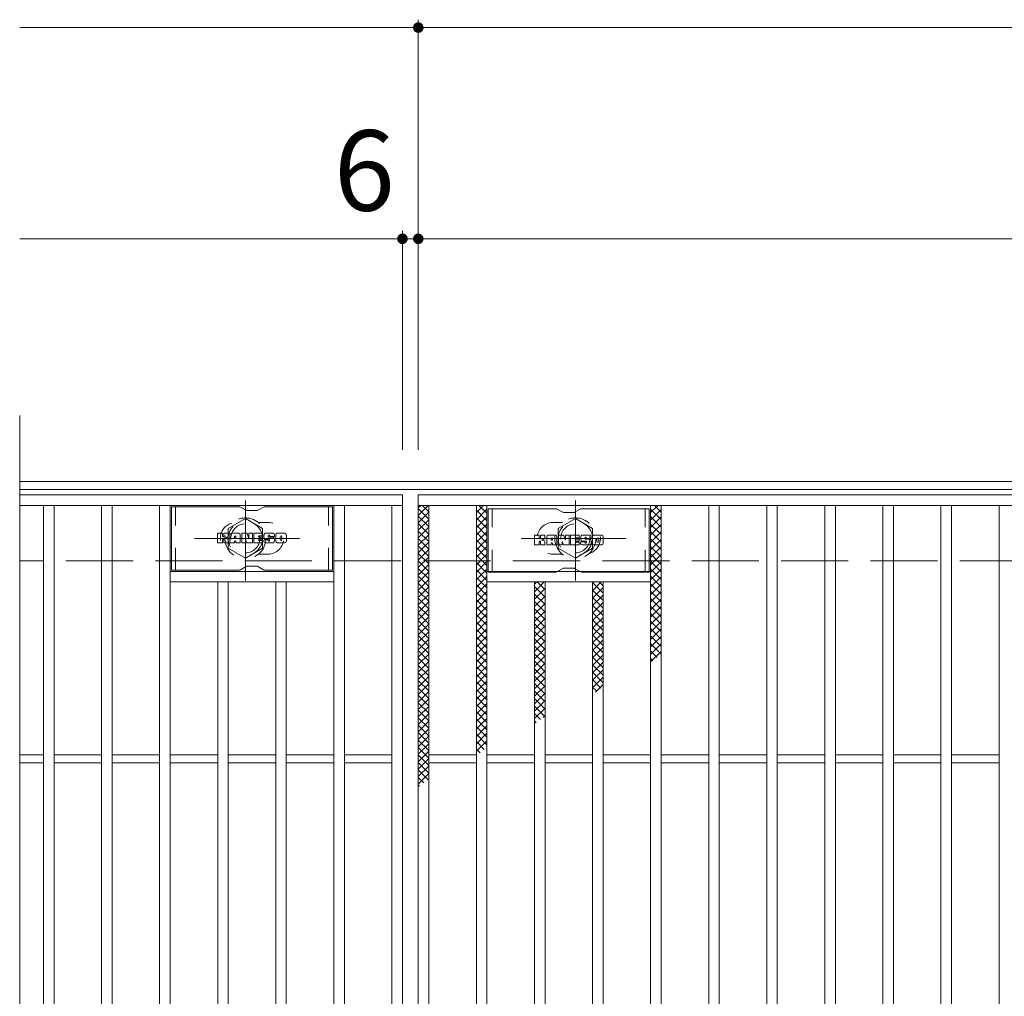
# Model space of a CAD drawing. Units: millimetres. Extents: x -1719 to 1771, y -1382 to 1348.
# Drawn here: x -1719 to -1346, y 872 to 1242 of the extents above; entities that cross this region are included whole.
import ezdxf

# ---------------------------------------------------------------- set-up
doc = ezdxf.new("R2010")
doc.units = ezdxf.units.MM
doc.header["$LTSCALE"] = 10
for name, pattern in [('JWW_CENTER1', [6.773333, 4.233333, -0.846667, 0.846667, -0.846667]), ('JWW_DASHED1', [1.693333, 0.846667, -0.846667]), ('JWW_DASHED3', [3.386667, 2.54, -0.846667])]:
    doc.linetypes.add(name, pattern=pattern)
for name, color, linetype in [('C-1', 7, 'Continuous'), ('C-2', 7, 'Continuous'), ('C-3', 7, 'Continuous'), ('C-4', 7, 'Continuous'), ('C-8', 7, 'Continuous'), ('C-9', 7, 'Continuous'), ('C-F', 7, 'Continuous')]:
    doc.layers.add(name, color=color, linetype=linetype)
doc.styles.add('ＭＳ ゴシック', font='txt', dxfattribs={"height": 1})

msp = doc.modelspace()

# ---------------------------------------------------------------- linework, layer by layer
at = {"layer": 'C-1', "color": 2, "linetype": 'Continuous', "lineweight": 9}
for p, q in [((-422.7, 1067.01), (-1718.7, 1067.01)), ((-422.7, 1064.01), (-1718.7, 1064.01))]:
    msp.add_line(p, q, dxfattribs=at)
at = {"layer": 'C-1', "color": 2, "linetype": 'JWW_DASHED3', "lineweight": 9}
msp.add_line((-422.7, 1037.01), (-1718.7, 1037.01), dxfattribs=at)
at = {"layer": 'C-2', "color": 3, "linetype": 'Continuous', "lineweight": 9}
for p, q in [((-1718.7, 1092.01), (-1718.7, 632.01)), ((-1573.71, 1062.01), (-1718.7, 1062.01)), ((-1573.71, 1062.01), (-1573.71, 662.01)), ((-1567.7, 1062.01), (-573.7, 1062.01)), ((-1567.7, 662.01), (-1567.7, 1062.01)), ((-1573.71, 1058.01), (-1718.7, 1058.01)), ((-1709.7, 666.01), (-1709.7, 1058.01)), ((-1705.7, 666.01), (-1705.7, 1058.01)), ((-1687.7, 666.01), (-1687.7, 1058.01)), ((-1683.71, 666.01), (-1683.71, 1058.01)), ((-1665.7, 666.01), (-1665.7, 1058.01)), ((-1661.7, 666.01), (-1661.7, 1058.01)), ((-1599.7, 666.01), (-1599.7, 1058.01)), ((-1595.7, 666.01), (-1595.7, 1058.01)), ((-1577.7, 666.01), (-1577.7, 1058.01)), ((-1567.7, 1058.01), (-573.7, 1058.01)), ((-1563.7, 666.01), (-1563.7, 1058.01)), ((-1545.7, 666.01), (-1545.7, 1058.01)), ((-1541.7, 666.01), (-1541.7, 1058.01)), ((-1479.7, 666.01), (-1479.7, 1058.01)), ((-1475.7, 666.01), (-1475.7, 1058.01)), ((-1457.7, 666.01), (-1457.7, 1058.01)), ((-1453.7, 666.01), (-1453.7, 1058.01)), ((-1435.7, 666.01), (-1435.7, 1058.01)), ((-1431.7, 666.01), (-1431.7, 1058.01)), ((-1413.7, 666.01), (-1413.7, 1058.01)), ((-1409.7, 666.01), (-1409.7, 1058.01)), ((-1391.7, 666.01), (-1391.7, 1058.01)), ((-1387.7, 666.01), (-1387.7, 1058.01)), ((-1369.7, 666.01), (-1369.7, 1058.01)), ((-1365.7, 666.01), (-1365.7, 1058.01)), ((-1347.7, 666.01), (-1347.7, 1058.01)), ((-1599.7, 1033.01), (-1661.7, 1033.01)), ((-1541.7, 1033.01), (-1479.7, 1033.01)), ((-1599.7, 1029.01), (-1661.7, 1029.01)), ((-1643.7, 695.01), (-1643.7, 1029.01)), ((-1639.7, 695.01), (-1639.7, 1029.01)), ((-1621.71, 695.01), (-1621.71, 1029.01)), ((-1617.7, 695.01), (-1617.7, 1029.01)), ((-1541.7, 1029.01), (-1479.7, 1029.01)), ((-1523.7, 695.01), (-1523.7, 1029.01)), ((-1519.7, 695.01), (-1519.7, 1029.01)), ((-1501.7, 695.01), (-1501.7, 1029.01)), ((-1497.7, 695.01), (-1497.7, 1029.01)), ((-1709.7, 963.51), (-1718.7, 963.51)), ((-1687.7, 963.51), (-1705.7, 963.51)), ((-1665.7, 963.51), (-1683.71, 963.51)), ((-1643.7, 963.51), (-1661.7, 963.51)), ((-1621.71, 963.51), (-1639.7, 963.51)), ((-1599.7, 963.51), (-1617.7, 963.51)), ((-1577.7, 963.51), (-1595.7, 963.51)), ((-1563.7, 963.51), (-1545.7, 963.51)), ((-1541.7, 963.51), (-1523.7, 963.51)), ((-1519.7, 963.51), (-1501.7, 963.51)), ((-1497.71, 963.51), (-1479.7, 963.51)), ((-1475.7, 963.51), (-1457.7, 963.51)), ((-1453.7, 963.51), (-1435.7, 963.51)), ((-1431.7, 963.51), (-1413.7, 963.51)), ((-1409.7, 963.51), (-1391.7, 963.51)), ((-1387.71, 963.51), (-1369.7, 963.51)), ((-1365.7, 963.51), (-1347.7, 963.51)), ((-1709.7, 960.51), (-1718.7, 960.51)), ((-1687.7, 960.51), (-1705.7, 960.51)), ((-1665.7, 960.51), (-1683.71, 960.51)), ((-1643.7, 960.51), (-1661.7, 960.51)), ((-1621.71, 960.51), (-1639.7, 960.51)), ((-1599.7, 960.51), (-1617.7, 960.51)), ((-1577.7, 960.51), (-1595.7, 960.51)), ((-1563.7, 960.51), (-1545.7, 960.51)), ((-1541.7, 960.51), (-1523.7, 960.51)), ((-1519.7, 960.51), (-1501.7, 960.51)), ((-1497.71, 960.51), (-1479.7, 960.51)), ((-1475.7, 960.51), (-1457.7, 960.51)), ((-1453.7, 960.51), (-1435.7, 960.51)), ((-1431.7, 960.51), (-1413.7, 960.51)), ((-1409.7, 960.51), (-1391.7, 960.51)), ((-1387.71, 960.51), (-1369.7, 960.51)), ((-1365.7, 960.51), (-1347.7, 960.51))]:
    msp.add_line(p, q, dxfattribs=at)
at = {"layer": 'C-2', "color": 3, "linetype": 'JWW_DASHED1', "lineweight": 9}
for p, q in [((-1624.7, 1051.51), (-1628.3, 1051.51)), ((-1516.7, 1051.51), (-1513.11, 1051.51)), ((-1624.7, 1039.51), (-1628.3, 1039.51)), ((-1516.7, 1039.51), (-1513.11, 1039.51))]:
    msp.add_line(p, q, dxfattribs=at)
for centre, start, end in [((-1636.7, 1045.51), 106.3331, 253.6669), ((-1624.7, 1045.51), 270, 90), ((-1516.7, 1045.51), 90, 270), ((-1504.71, 1045.51), 286.3331, 73.6669)]:
    msp.add_arc(centre, 6, start, end, dxfattribs=at)
at = {"layer": 'C-3', "color": 6, "linetype": 'Continuous', "lineweight": 9}
for p, q in [((-1635.57, 1057.51), (-1661.2, 1057.51)), ((-1661.2, 1033.51), (-1661.2, 1057.51)), ((-1635.07, 1057.38), (-1632.94, 1056.15)), ((-1628.97, 1056.01), (-1632.44, 1056.01)), ((-1626.34, 1057.38), (-1628.47, 1056.15)), ((-1625.84, 1057.51), (-1600.2, 1057.51)), ((-1600.2, 1033.51), (-1600.2, 1057.51)), ((-1515.57, 1056.76), (-1541.2, 1056.76)), ((-1541.2, 1032.76), (-1541.2, 1056.76)), ((-1515.07, 1056.63), (-1512.94, 1055.4)), ((-1506.34, 1056.63), (-1508.47, 1055.4)), ((-1505.84, 1056.76), (-1480.2, 1056.76)), ((-1480.2, 1032.76), (-1480.2, 1056.76)), ((-1508.97, 1055.26), (-1512.44, 1055.26)), ((-1635.57, 1033.51), (-1661.2, 1033.51)), ((-1635.07, 1033.65), (-1632.94, 1034.88)), ((-1628.97, 1035.01), (-1632.44, 1035.01)), ((-1626.34, 1033.65), (-1628.47, 1034.88)), ((-1625.84, 1033.51), (-1600.2, 1033.51)), ((-1515.07, 1032.9), (-1512.94, 1034.13)), ((-1508.97, 1034.26), (-1512.44, 1034.26)), ((-1506.34, 1032.9), (-1508.47, 1034.13)), ((-1515.57, 1032.76), (-1541.2, 1032.76)), ((-1505.84, 1032.76), (-1480.2, 1032.76))]:
    msp.add_line(p, q, dxfattribs=at)
at = {"layer": 'C-3', "color": 6, "linetype": 'JWW_DASHED1', "lineweight": 9}
for p, q in [((-1659.7, 1033.51), (-1659.7, 1057.51)), ((-1601.7, 1033.51), (-1601.7, 1057.51)), ((-1539.7, 1032.76), (-1539.7, 1056.76)), ((-1481.7, 1032.76), (-1481.7, 1056.76))]:
    msp.add_line(p, q, dxfattribs=at)
at = {"layer": 'C-3', "color": 6, "linetype": 'Continuous', "lineweight": 9}
for centre, start, end in [((-1635.57, 1056.51), 60, 90), ((-1632.44, 1057.01), 240, 270), ((-1628.97, 1057.01), 270, 300), ((-1625.84, 1056.51), 90, 120), ((-1515.57, 1055.76), 60, 90), ((-1505.84, 1055.76), 90, 120), ((-1512.44, 1056.26), 240, 270), ((-1508.97, 1056.26), 270, 300), ((-1635.57, 1034.51), 270, 300), ((-1632.44, 1034.01), 90, 120), ((-1628.97, 1034.01), 60, 90), ((-1625.84, 1034.51), 240, 270), ((-1512.44, 1033.26), 90, 120), ((-1508.97, 1033.26), 60, 90), ((-1515.57, 1033.76), 270, 300), ((-1505.84, 1033.76), 240, 270)]:
    msp.add_arc(centre, 1, start, end, dxfattribs=at)
at = {"layer": 'C-4', "color": 7, "linetype": 'Continuous', "lineweight": 9}
for p, q in [((-1718.7, 1239.01), (-422.7, 1239.01)), ((-1567.7, 1079.01), (-1567.7, 1242.01)), ((-1573.71, 1079.01), (-1573.71, 1162.01)), ((-1718.7, 1159.01), (-422.7, 1159.01))]:
    msp.add_line(p, q, dxfattribs=at)
at = {"layer": 'C-4', "color": 7, "linetype": 'Continuous', "lineweight": 9, "const_width": 2}
for points in [[(-1566.7, 1239.01, 0.414214), (-1567.7, 1240.01, 0.414214), (-1568.7, 1239.01, 0.414214), (-1567.7, 1238.01, 0.414214)], [(-1572.71, 1159.01, 0.414214), (-1573.71, 1160.01, 0.414214), (-1574.71, 1159.01, 0.414214), (-1573.71, 1158.01, 0.414214)], [(-1566.7, 1159.01, 0.414214), (-1567.7, 1160.01, 0.414214), (-1568.7, 1159.01, 0.414214), (-1567.7, 1158.01, 0.414214)]]:
    msp.add_lwpolyline(points, format="xyb", close=True, dxfattribs=at)
at = {"layer": 'C-8', "color": 4, "linetype": 'JWW_CENTER1', "lineweight": 9}
for p, q in [((-1633.2, 1029.54), (-1633.2, 1059.9)), ((-1508.21, 1029.54), (-1508.21, 1059.9)), ((-1612.74, 1045.51), (-1652.43, 1045.51)), ((-1528.67, 1045.51), (-1488.98, 1045.51))]:
    msp.add_line(p, q, dxfattribs=at)
at = {"layer": 'C-8', "color": 4, "linetype": 'JWW_DASHED1', "lineweight": 9}
for p, q in [((-1639.7, 1049.27), (-1633.2, 1053.02)), ((-1633.2, 1053.02), (-1626.7, 1049.27)), ((-1508.21, 1053.02), (-1514.7, 1049.27)), ((-1501.7, 1049.27), (-1508.21, 1053.02)), ((-1639.7, 1041.76), (-1639.7, 1049.27)), ((-1626.7, 1049.27), (-1626.7, 1041.76)), ((-1514.7, 1049.27), (-1514.7, 1041.76)), ((-1501.7, 1041.76), (-1501.7, 1049.27)), ((-1633.2, 1038.01), (-1639.7, 1041.76)), ((-1626.7, 1041.76), (-1633.2, 1038.01)), ((-1514.7, 1041.76), (-1508.21, 1038.01)), ((-1508.21, 1038.01), (-1501.7, 1041.76))]:
    msp.add_line(p, q, dxfattribs=at)
for centre, radius in [((-1633.2, 1045.51), 7.75), ((-1633.2, 1045.51), 6.5), ((-1508.21, 1045.51), 7.75), ((-1508.21, 1045.51), 6.5), ((-1633.2, 1045.51), 5.5), ((-1508.21, 1045.51), 5.5)]:
    msp.add_circle(centre, radius, dxfattribs=at)
at = {"layer": 'C-9', "color": 6, "linetype": 'Continuous', "lineweight": 9}
for p, q in [((-1567.7, 1054.22), (-1563.91, 1058.01)), ((-1567.7, 1057.05), (-1566.74, 1058.01)), ((-1567.7, 1056.77), (-1563.7, 1052.78)), ((-1566.12, 1058.01), (-1563.7, 1055.6)), ((-1545.71, 1055.34), (-1543.03, 1058.01)), ((-1545.71, 1052.51), (-1541.7, 1056.51)), ((-1545.71, 1056.17), (-1541.7, 1052.17)), ((-1544.72, 1058.01), (-1541.7, 1055)), ((-1541.89, 1058.01), (-1541.7, 1057.83)), ((-1479.7, 1055.26), (-1476.95, 1058.01)), ((-1479.7, 1056.61), (-1475.7, 1052.61)), ((-1479.7, 1052.44), (-1475.7, 1056.44)), ((-1478.28, 1058.01), (-1475.7, 1055.44)), ((-1567.7, 1051.4), (-1563.7, 1055.4)), ((-1567.7, 1053.95), (-1563.7, 1049.95)), ((-1567.7, 1048.57), (-1563.7, 1052.57)), ((-1545.71, 1049.68), (-1541.7, 1053.68)), ((-1545.71, 1053.34), (-1541.7, 1049.35)), ((-1479.7, 1053.78), (-1475.7, 1049.78)), ((-1479.7, 1049.61), (-1475.7, 1053.61)), ((-1567.7, 1051.12), (-1563.7, 1047.12)), ((-1567.7, 1045.74), (-1563.7, 1049.74)), ((-1567.7, 1048.29), (-1563.7, 1044.29)), ((-1545.71, 1046.85), (-1541.7, 1050.85)), ((-1545.71, 1050.52), (-1541.7, 1046.52)), ((-1479.7, 1050.95), (-1475.7, 1046.95)), ((-1479.7, 1046.78), (-1475.7, 1050.78)), ((-1567.7, 1042.91), (-1563.7, 1046.91)), ((-1567.7, 1045.46), (-1563.7, 1041.46)), ((-1545.71, 1044.02), (-1541.7, 1048.02)), ((-1545.71, 1047.69), (-1541.7, 1043.69)), ((-1545.71, 1041.2), (-1541.7, 1045.2)), ((-1545.71, 1044.86), (-1541.7, 1040.86)), ((-1479.7, 1048.12), (-1475.7, 1044.12)), ((-1479.7, 1043.95), (-1475.7, 1047.95)), ((-1479.7, 1045.3), (-1475.7, 1041.3)), ((-1479.7, 1041.12), (-1475.7, 1045.12)), ((-1567.7, 1040.08), (-1563.7, 1044.08)), ((-1567.7, 1042.63), (-1563.7, 1038.63)), ((-1567.7, 1037.25), (-1563.7, 1041.25)), ((-1545.71, 1038.37), (-1541.7, 1042.37)), ((-1545.71, 1042.03), (-1541.7, 1038.03)), ((-1479.7, 1042.47), (-1475.7, 1038.47)), ((-1479.7, 1038.29), (-1475.7, 1042.29)), ((-1567.7, 1039.8), (-1563.7, 1035.8)), ((-1567.7, 1034.42), (-1563.7, 1038.42)), ((-1567.7, 1036.98), (-1563.7, 1032.98)), ((-1545.71, 1035.54), (-1541.7, 1039.54)), ((-1545.71, 1039.2), (-1541.7, 1035.2)), ((-1479.7, 1039.64), (-1475.7, 1035.64)), ((-1479.7, 1035.47), (-1475.7, 1039.46)), ((-1567.7, 1031.6), (-1563.7, 1035.6)), ((-1567.7, 1034.15), (-1563.7, 1030.15)), ((-1545.71, 1032.71), (-1541.7, 1036.71)), ((-1545.71, 1036.37), (-1541.7, 1032.37)), ((-1545.71, 1029.88), (-1541.7, 1033.88)), ((-1545.71, 1033.55), (-1541.7, 1029.55)), ((-1479.7, 1036.81), (-1475.7, 1032.81)), ((-1479.7, 1032.64), (-1475.7, 1036.64)), ((-1479.7, 1033.98), (-1475.7, 1029.98)), ((-1479.7, 1029.81), (-1475.7, 1033.81)), ((-1567.7, 1028.77), (-1563.7, 1032.77)), ((-1567.7, 1031.32), (-1563.7, 1027.32)), ((-1567.7, 1025.94), (-1563.7, 1029.94)), ((-1545.71, 1027.05), (-1541.7, 1031.05)), ((-1545.71, 1030.72), (-1541.7, 1026.72)), ((-1479.7, 1031.15), (-1475.7, 1027.15)), ((-1479.7, 1026.98), (-1475.7, 1030.98)), ((-1567.7, 1028.49), (-1563.7, 1024.49)), ((-1567.7, 1023.11), (-1563.7, 1027.11)), ((-1545.71, 1024.22), (-1541.7, 1028.23)), ((-1545.71, 1027.89), (-1541.7, 1023.89)), ((-1523.7, 1028.12), (-1522.81, 1029.01)), ((-1523.7, 1025.29), (-1519.98, 1029.01)), ((-1523.7, 1027.24), (-1519.7, 1023.24)), ((-1523.7, 1022.46), (-1519.7, 1026.46)), ((-1522.65, 1029.01), (-1519.7, 1026.07)), ((-1501.7, 1028.51), (-1501.2, 1029.01)), ((-1501.7, 1025.68), (-1498.37, 1029.01)), ((-1501.7, 1028.75), (-1497.71, 1024.75)), ((-1501.7, 1022.86), (-1497.71, 1026.86)), ((-1501.7, 1025.92), (-1497.71, 1021.92)), ((-1499.15, 1029.01), (-1497.71, 1027.57)), ((-1479.7, 1028.33), (-1475.7, 1024.32)), ((-1479.7, 1024.15), (-1475.7, 1028.15)), ((-1567.7, 1025.66), (-1563.7, 1021.66)), ((-1567.7, 1020.28), (-1563.7, 1024.28)), ((-1567.7, 1022.83), (-1563.7, 1018.83)), ((-1545.71, 1021.4), (-1541.7, 1025.4)), ((-1545.71, 1025.06), (-1541.7, 1021.06)), ((-1545.71, 1018.57), (-1541.7, 1022.57)), ((-1545.71, 1022.23), (-1541.7, 1018.23)), ((-1523.7, 1024.41), (-1519.7, 1020.41)), ((-1523.7, 1019.64), (-1519.7, 1023.64)), ((-1501.7, 1020.03), (-1497.71, 1024.03)), ((-1501.7, 1023.09), (-1497.71, 1019.09)), ((-1479.7, 1025.5), (-1475.7, 1021.5)), ((-1479.7, 1021.32), (-1475.7, 1025.32)), ((-1479.7, 1022.67), (-1475.7, 1018.67)), ((-1479.7, 1018.49), (-1475.7, 1022.49)), ((-1567.7, 1017.45), (-1563.7, 1021.45)), ((-1567.7, 1020.01), (-1563.7, 1016.01)), ((-1567.7, 1014.63), (-1563.7, 1018.63)), ((-1545.71, 1015.74), (-1541.7, 1019.74)), ((-1545.71, 1019.4), (-1541.7, 1015.4)), ((-1523.7, 1021.58), (-1519.7, 1017.58)), ((-1523.7, 1016.81), (-1519.7, 1020.81)), ((-1523.7, 1018.76), (-1519.7, 1014.76)), ((-1501.7, 1017.2), (-1497.71, 1021.2)), ((-1501.7, 1020.26), (-1497.71, 1016.26)), ((-1501.7, 1014.37), (-1497.71, 1018.37)), ((-1479.7, 1019.84), (-1475.7, 1015.84)), ((-1479.7, 1015.67), (-1475.7, 1019.67)), ((-1567.7, 1017.18), (-1563.7, 1013.18)), ((-1567.7, 1011.8), (-1563.7, 1015.8)), ((-1545.71, 1012.91), (-1541.7, 1016.91)), ((-1545.71, 1016.58), (-1541.7, 1012.58)), ((-1523.7, 1013.98), (-1519.7, 1017.98)), ((-1523.7, 1015.93), (-1519.7, 1011.93)), ((-1523.7, 1011.15), (-1519.7, 1015.15)), ((-1501.7, 1017.43), (-1497.71, 1013.43)), ((-1501.7, 1011.54), (-1497.71, 1015.54)), ((-1501.7, 1014.6), (-1497.71, 1010.6)), ((-1479.7, 1017.01), (-1475.7, 1013.01)), ((-1479.7, 1012.84), (-1475.7, 1016.84)), ((-1567.7, 1014.35), (-1563.7, 1010.35)), ((-1567.7, 1008.97), (-1563.7, 1012.97)), ((-1567.7, 1011.52), (-1563.7, 1007.52)), ((-1545.71, 1010.08), (-1541.7, 1014.08)), ((-1545.71, 1013.75), (-1541.7, 1009.75)), ((-1545.71, 1007.25), (-1541.7, 1011.25)), ((-1545.71, 1010.92), (-1541.7, 1006.92)), ((-1523.7, 1013.1), (-1519.7, 1009.1)), ((-1523.7, 1008.32), (-1519.7, 1012.32)), ((-1501.7, 1008.71), (-1497.71, 1012.71)), ((-1501.7, 1011.77), (-1497.71, 1007.77)), ((-1479.7, 1014.18), (-1475.7, 1010.18)), ((-1479.7, 1010.01), (-1475.7, 1014.01)), ((-1479.7, 1011.35), (-1475.7, 1007.35)), ((-1479.7, 1007.18), (-1475.7, 1011.18)), ((-1567.7, 1006.14), (-1563.7, 1010.14)), ((-1567.7, 1008.69), (-1563.7, 1004.69)), ((-1567.7, 1003.31), (-1563.7, 1007.31)), ((-1545.71, 1004.43), (-1541.7, 1008.43)), ((-1545.71, 1008.09), (-1541.7, 1004.09)), ((-1523.7, 1010.27), (-1519.7, 1006.27)), ((-1523.7, 1005.49), (-1519.7, 1009.49)), ((-1523.7, 1007.44), (-1519.7, 1003.44)), ((-1501.7, 1005.89), (-1497.71, 1009.89)), ((-1501.7, 1008.95), (-1497.71, 1004.95)), ((-1479.7, 1008.53), (-1475.7, 1004.53)), ((-1479.7, 1004.35), (-1475.7, 1008.35)), ((-1567.7, 1005.86), (-1563.7, 1001.86)), ((-1567.7, 1000.48), (-1563.7, 1004.48)), ((-1545.71, 1001.6), (-1541.7, 1005.6)), ((-1545.71, 1005.26), (-1541.7, 1001.26)), ((-1523.7, 1002.66), (-1519.7, 1006.67)), ((-1523.7, 1004.61), (-1519.7, 1000.61)), ((-1523.7, 999.84), (-1519.7, 1003.84)), ((-1501.7, 1003.06), (-1497.71, 1007.06)), ((-1501.7, 1006.12), (-1497.71, 1002.12)), ((-1501.7, 1000.23), (-1497.71, 1004.23)), ((-1479.7, 1005.7), (-1475.7, 1001.7)), ((-1479.7, 1001.52), (-1475.7, 1005.52)), ((-1567.7, 1003.04), (-1563.7, 999.03)), ((-1567.7, 997.66), (-1563.7, 1001.66)), ((-1567.7, 1000.21), (-1563.7, 996.21)), ((-1545.71, 998.77), (-1541.7, 1002.77)), ((-1545.71, 1002.43), (-1541.7, 998.43)), ((-1545.71, 995.94), (-1541.7, 999.94)), ((-1523.7, 1001.79), (-1519.7, 997.79)), ((-1523.7, 997.01), (-1519.7, 1001.01)), ((-1501.7, 1003.29), (-1497.71, 999.29)), ((-1501.7, 997.4), (-1497.71, 1001.4)), ((-1501.7, 1000.46), (-1497.71, 996.46)), ((-1479.7, 1002.87), (-1477.25, 1000.41)), ((-1479.7, 998.7), (-1475.7, 1002.7)), ((-1479.7, 1000.04), (-1478.84, 999.17)), ((-1567.7, 994.83), (-1563.7, 998.83)), ((-1567.7, 997.38), (-1563.7, 993.38)), ((-1567.7, 992), (-1563.7, 996)), ((-1545.71, 999.6), (-1541.7, 995.6)), ((-1545.71, 993.11), (-1541.7, 997.11)), ((-1545.71, 996.78), (-1541.7, 992.78)), ((-1523.7, 998.96), (-1519.7, 994.96)), ((-1523.7, 994.18), (-1519.7, 998.18)), ((-1523.7, 996.13), (-1519.7, 992.13)), ((-1501.7, 994.57), (-1497.71, 998.57)), ((-1501.7, 997.63), (-1497.71, 993.63)), ((-1567.7, 994.55), (-1563.7, 990.55)), ((-1567.7, 989.17), (-1563.7, 993.17)), ((-1545.71, 990.28), (-1541.7, 994.28)), ((-1545.71, 993.95), (-1541.7, 989.95)), ((-1523.7, 991.35), (-1519.7, 995.35)), ((-1523.7, 993.3), (-1519.7, 989.3)), ((-1523.7, 988.52), (-1519.7, 992.52)), ((-1501.7, 991.74), (-1497.71, 995.74)), ((-1501.7, 994.8), (-1497.71, 990.8)), ((-1501.7, 988.91), (-1497.71, 992.91)), ((-1567.7, 991.72), (-1563.7, 987.72)), ((-1567.7, 986.34), (-1563.7, 990.34)), ((-1567.7, 988.89), (-1563.7, 984.89)), ((-1545.71, 987.46), (-1541.7, 991.46)), ((-1545.71, 991.12), (-1541.7, 987.12)), ((-1545.71, 984.63), (-1541.7, 988.63)), ((-1523.7, 990.47), (-1519.7, 986.47)), ((-1523.7, 985.69), (-1519.7, 989.69)), ((-1501.7, 991.98), (-1498.54, 988.81)), ((-1501.7, 989.15), (-1500.13, 987.57)), ((-1500.52, 987.27), (-1497.71, 990.09)), ((-1567.7, 983.51), (-1563.7, 987.51)), ((-1567.7, 986.06), (-1563.7, 982.07)), ((-1545.71, 988.29), (-1541.7, 984.29)), ((-1545.71, 981.8), (-1541.7, 985.8)), ((-1545.71, 985.46), (-1541.7, 981.46)), ((-1523.7, 987.64), (-1519.7, 983.64)), ((-1523.7, 982.87), (-1519.7, 986.87)), ((-1523.7, 984.81), (-1519.7, 980.81)), ((-1567.7, 980.68), (-1563.7, 984.69)), ((-1567.7, 983.24), (-1563.7, 979.24)), ((-1567.7, 977.86), (-1563.7, 981.86)), ((-1545.71, 978.97), (-1541.7, 982.97)), ((-1545.71, 982.63), (-1541.7, 978.63)), ((-1523.7, 980.04), (-1519.7, 984.04)), ((-1523.7, 981.99), (-1519.84, 978.12)), ((-1523.7, 977.21), (-1519.7, 981.21)), ((-1567.7, 980.41), (-1563.7, 976.41)), ((-1567.7, 975.03), (-1563.7, 979.03)), ((-1567.7, 977.58), (-1563.7, 973.58)), ((-1545.71, 976.14), (-1541.7, 980.14)), ((-1545.71, 979.81), (-1541.7, 975.81)), ((-1545.71, 973.31), (-1541.7, 977.31)), ((-1523.7, 979.16), (-1521.43, 976.88)), ((-1520.43, 977.66), (-1519.7, 978.38)), ((-1567.7, 972.2), (-1563.7, 976.2)), ((-1567.7, 974.75), (-1563.7, 970.75)), ((-1545.71, 976.98), (-1541.7, 972.98)), ((-1545.71, 970.49), (-1541.7, 974.49)), ((-1545.71, 974.15), (-1541.7, 970.15)), ((-1523.7, 976.33), (-1523.01, 975.64)), ((-1567.7, 969.37), (-1563.7, 973.37)), ((-1567.7, 971.92), (-1563.7, 967.92)), ((-1567.7, 966.54), (-1563.7, 970.54)), ((-1545.71, 967.66), (-1541.7, 971.66)), ((-1545.71, 971.32), (-1541.7, 967.32)), ((-1567.7, 969.09), (-1563.7, 965.09)), ((-1567.7, 963.71), (-1563.7, 967.71)), ((-1567.7, 966.27), (-1563.7, 962.27)), ((-1545.71, 964.83), (-1541.7, 968.83)), ((-1545.71, 968.49), (-1542.72, 965.51)), ((-1567.7, 960.89), (-1563.7, 964.89)), ((-1567.7, 963.44), (-1563.7, 959.44)), ((-1545.71, 965.66), (-1544.31, 964.27)), ((-1567.7, 958.06), (-1563.7, 962.06)), ((-1567.7, 960.61), (-1563.7, 956.61)), ((-1567.7, 955.23), (-1563.7, 959.23)), ((-1567.7, 957.78), (-1564.01, 954.09)), ((-1567.7, 952.4), (-1563.7, 956.4)), ((-1567.7, 954.95), (-1565.6, 952.85)), ((-1567.7, 952.12), (-1567.19, 951.61))]:
    msp.add_line(p, q, dxfattribs=at)
at = {"layer": 'C-F', "color": 7, "linetype": 'Continuous', "lineweight": 9}
for p, q in [((-1643.72, 1043.92), (-1643.72, 1047.27)), ((-1642.03, 1047.43), (-1643.56, 1047.43)), ((-1641.88, 1047.27), (-1641.88, 1046.35)), ((-1641.88, 1043.92), (-1641.88, 1045)), ((-1641.38, 1043.92), (-1641.38, 1045)), ((-1641.37, 1047.27), (-1641.37, 1046.35)), ((-1639.87, 1047.43), (-1641.22, 1047.43)), ((-1639.71, 1047.27), (-1639.71, 1046.49)), ((-1639.71, 1043.92), (-1639.71, 1044.85)), ((-1639.05, 1043.92), (-1639.05, 1046.9)), ((-1635.73, 1047.43), (-1638.52, 1047.43)), ((-1637.38, 1045.63), (-1637.38, 1046.17)), ((-1636.92, 1045.58), (-1637.33, 1045.58)), ((-1636.87, 1045.63), (-1636.87, 1046.17)), ((-1635.21, 1043.92), (-1635.21, 1046.9)), ((-1634.53, 1047.27), (-1634.53, 1043.92)), ((-1634.38, 1047.43), (-1632.67, 1047.43)), ((-1633.22, 1043.92), (-1633.22, 1044.83)), ((-1632.73, 1043.87), (-1633.02, 1044.85)), ((-1632.52, 1047.32), (-1632.05, 1045.82)), ((-1631.88, 1047.27), (-1631.88, 1045.85)), ((-1631.73, 1047.43), (-1630.71, 1047.43)), ((-1630.55, 1047.27), (-1630.55, 1043.92)), ((-1630.04, 1043.92), (-1630.04, 1047.27)), ((-1629.88, 1047.43), (-1626.86, 1047.43)), ((-1626.86, 1045.19), (-1627.99, 1045.19)), ((-1626.88, 1044.76), (-1627.99, 1044.76)), ((-1626.86, 1046.43), (-1627.98, 1046.43)), ((-1626.86, 1046), (-1627.98, 1046)), ((-1626.72, 1043.92), (-1626.72, 1044.6)), ((-1626.71, 1046.59), (-1626.71, 1047.27)), ((-1626.71, 1045.35), (-1626.71, 1045.84)), ((-1626.2, 1044.77), (-1626.2, 1044.28)), ((-1626.04, 1044.93), (-1624.69, 1044.93)), ((-1622.72, 1047.43), (-1625.77, 1047.43)), ((-1624.19, 1045.26), (-1625.77, 1045.26)), ((-1624.54, 1046.08), (-1624.54, 1046.5)), ((-1624.53, 1044.77), (-1624.53, 1044.66)), ((-1624.39, 1045.93), (-1622.63, 1045.93)), ((-1624.03, 1046.4), (-1624.03, 1046.5)), ((-1624.03, 1045.1), (-1624.03, 1044.66)), ((-1623.87, 1046.25), (-1622.2, 1046.25)), ((-1622.2, 1046.9), (-1622.2, 1046.25)), ((-1621.69, 1044.28), (-1621.69, 1046.9)), ((-1618.22, 1047.43), (-1621.17, 1047.43)), ((-1620.01, 1045.08), (-1620.01, 1046.1)), ((-1619.37, 1045.08), (-1619.37, 1046.1)), ((-1617.69, 1046.9), (-1617.69, 1044.28)), ((-1523.72, 1043.16), (-1523.72, 1046.52)), ((-1522.03, 1046.67), (-1523.56, 1046.67)), ((-1521.88, 1046.52), (-1521.88, 1045.59)), ((-1521.37, 1046.52), (-1521.37, 1045.59)), ((-1519.87, 1046.67), (-1521.22, 1046.67)), ((-1519.71, 1046.52), (-1519.71, 1045.74)), ((-1519.05, 1043.16), (-1519.05, 1046.15)), ((-1515.73, 1046.67), (-1518.52, 1046.67)), ((-1517.38, 1044.88), (-1517.38, 1045.42)), ((-1516.92, 1044.83), (-1517.33, 1044.83)), ((-1516.87, 1044.88), (-1516.87, 1045.42)), ((-1515.21, 1043.16), (-1515.21, 1046.15)), ((-1514.53, 1046.52), (-1514.53, 1043.16)), ((-1514.38, 1046.67), (-1512.67, 1046.67)), ((-1512.52, 1046.57), (-1512.05, 1045.07)), ((-1511.88, 1046.52), (-1511.88, 1045.1)), ((-1511.73, 1046.67), (-1510.71, 1046.67)), ((-1510.55, 1046.52), (-1510.55, 1043.16)), ((-1510.04, 1043.16), (-1510.04, 1046.52)), ((-1509.88, 1046.67), (-1506.86, 1046.67)), ((-1506.86, 1044.44), (-1507.99, 1044.44)), ((-1506.86, 1045.68), (-1507.98, 1045.68)), ((-1506.86, 1045.24), (-1507.98, 1045.24)), ((-1506.71, 1045.84), (-1506.71, 1046.52)), ((-1506.71, 1044.59), (-1506.71, 1045.09)), ((-1502.72, 1046.67), (-1505.77, 1046.67)), ((-1504.19, 1044.51), (-1505.77, 1044.51)), ((-1504.54, 1045.33), (-1504.54, 1045.75)), ((-1504.39, 1045.17), (-1502.63, 1045.17)), ((-1504.03, 1045.65), (-1504.03, 1045.75)), ((-1503.87, 1045.5), (-1502.2, 1045.5)), ((-1502.2, 1046.15), (-1502.2, 1045.5)), ((-1501.69, 1043.53), (-1501.69, 1046.15)), ((-1498.22, 1046.67), (-1501.17, 1046.67)), ((-1500.01, 1044.33), (-1500.01, 1045.35)), ((-1499.37, 1044.33), (-1499.37, 1045.35)), ((-1497.69, 1046.15), (-1497.69, 1043.53)), ((-1643.56, 1043.76), (-1642.03, 1043.76)), ((-1641.22, 1043.76), (-1639.87, 1043.76)), ((-1637.54, 1043.76), (-1638.89, 1043.76)), ((-1637.38, 1043.92), (-1637.38, 1044.33)), ((-1636.87, 1043.92), (-1636.87, 1044.33)), ((-1636.72, 1043.76), (-1635.37, 1043.76)), ((-1633.38, 1043.76), (-1634.38, 1043.76)), ((-1630.71, 1043.76), (-1632.58, 1043.76)), ((-1629.88, 1043.76), (-1626.88, 1043.76)), ((-1622.63, 1043.76), (-1625.68, 1043.76)), ((-1618.22, 1043.76), (-1621.17, 1043.76)), ((-1523.56, 1043.01), (-1522.03, 1043.01)), ((-1521.88, 1043.16), (-1521.88, 1044.25)), ((-1521.38, 1043.16), (-1521.38, 1044.25)), ((-1521.22, 1043.01), (-1519.87, 1043.01)), ((-1519.71, 1043.16), (-1519.71, 1044.09)), ((-1517.54, 1043.01), (-1518.89, 1043.01)), ((-1517.38, 1043.16), (-1517.38, 1043.58)), ((-1516.87, 1043.16), (-1516.87, 1043.58)), ((-1516.72, 1043.01), (-1515.37, 1043.01)), ((-1513.38, 1043.01), (-1514.38, 1043.01)), ((-1513.22, 1043.16), (-1513.22, 1044.07)), ((-1512.73, 1043.12), (-1513.02, 1044.1)), ((-1510.71, 1043.01), (-1512.58, 1043.01)), ((-1509.88, 1043.01), (-1506.88, 1043.01)), ((-1506.88, 1044.01), (-1507.99, 1044.01)), ((-1506.72, 1043.16), (-1506.72, 1043.85)), ((-1506.2, 1044.02), (-1506.2, 1043.53)), ((-1506.04, 1044.18), (-1504.69, 1044.18)), ((-1502.63, 1043.01), (-1505.68, 1043.01)), ((-1504.53, 1044.02), (-1504.53, 1043.91)), ((-1504.03, 1044.35), (-1504.03, 1043.91)), ((-1498.22, 1043.01), (-1501.17, 1043.01))]:
    msp.add_line(p, q, dxfattribs=at)
for centre, radius, start, end in [((-1643.56, 1047.27), 0.157, 90, 180), ((-1642.03, 1047.27), 0.157, 0, 90), ((-1641.63, 1046.35), 0.251, 180, 0), ((-1641.63, 1045), 0.249, 0, 180), ((-1641.22, 1047.27), 0.157, 90, 180), ((-1640.79, 1045.67), 0.0878, 97.3317, 266.5718), ((-1641.09, 1048), 2.26, 277.3317, 299.4207), ((-1640.89, 1043.95), 1.64, 53.7199, 86.5718), ((-1640.24, 1046.49), 0.524, 299.4207, 0), ((-1640.23, 1044.85), 0.524, 0, 53.7199), ((-1639.87, 1047.27), 0.157, 0, 90), ((-1638.52, 1046.9), 0.524, 90, 180), ((-1637.13, 1046.17), 0.255, 0, 180), ((-1637.33, 1045.63), 0.0524, 180, 270), ((-1637.13, 1044.33), 0.255, 0, 180), ((-1636.92, 1045.63), 0.0524, 270, 0), ((-1635.73, 1046.9), 0.524, 0, 90), ((-1634.38, 1047.27), 0.157, 90, 180), ((-1633.12, 1044.83), 0.101, 16.4888, 180), ((-1632.67, 1047.27), 0.157, 17.7564, 90), ((-1631.97, 1045.85), 0.0827, 197.7564, 0), ((-1631.73, 1047.27), 0.157, 90, 180), ((-1630.71, 1047.27), 0.157, 0, 90), ((-1629.88, 1047.27), 0.157, 90, 180), ((-1627.98, 1046.22), 0.22, 90, 270), ((-1627.99, 1044.98), 0.214, 90, 270), ((-1626.88, 1044.6), 0.157, 0, 90), ((-1626.86, 1047.27), 0.157, 0, 90), ((-1626.86, 1046.59), 0.157, 270, 0), ((-1626.86, 1045.84), 0.157, 0, 90), ((-1626.86, 1045.35), 0.157, 270, 0), ((-1623.83, 1046.34), 2.38, 157.1011, 202.8989), ((-1626.04, 1044.77), 0.157, 90, 180), ((-1625.77, 1047.16), 0.262, 90, 157.1011), ((-1625.77, 1045.52), 0.262, 202.8989, 270), ((-1624.69, 1044.77), 0.157, 0, 90), ((-1624.28, 1046.5), 0.259, 0, 180), ((-1624.39, 1046.08), 0.157, 180, 270), ((-1624.28, 1044.66), 0.25, 180, 0), ((-1624.19, 1045.1), 0.157, 0, 90), ((-1623.87, 1046.4), 0.157, 180, 270), ((-1622.72, 1046.9), 0.524, 0, 90), ((-1622.63, 1045.66), 0.262, 22.908, 90), ((-1624.57, 1044.84), 2.37, 337.092, 22.908), ((-1621.17, 1046.9), 0.524, 90, 180), ((-1619.69, 1046.1), 0.321, 0, 180), ((-1619.69, 1045.08), 0.321, 180, 0), ((-1618.22, 1046.9), 0.524, 0, 90), ((-1523.56, 1046.52), 0.157, 90, 180), ((-1522.03, 1046.52), 0.157, 0, 90), ((-1521.63, 1045.59), 0.251, 180, 0), ((-1521.63, 1044.25), 0.249, 0, 180), ((-1521.22, 1046.52), 0.157, 90, 180), ((-1520.79, 1044.92), 0.0878, 97.3317, 266.5718), ((-1521.09, 1047.25), 2.26, 277.3317, 299.4207), ((-1520.89, 1043.19), 1.64, 53.7199, 86.5718), ((-1520.24, 1045.74), 0.524, 299.4207, 0), ((-1520.23, 1044.09), 0.524, 0, 53.7199), ((-1519.87, 1046.52), 0.157, 0, 90), ((-1518.52, 1046.15), 0.524, 90, 180), ((-1517.13, 1045.42), 0.255, 0, 180), ((-1517.33, 1044.88), 0.0524, 180, 270), ((-1516.92, 1044.88), 0.0524, 270, 0), ((-1515.73, 1046.15), 0.524, 0, 90), ((-1514.38, 1046.52), 0.157, 90, 180), ((-1512.67, 1046.52), 0.157, 17.7564, 90), ((-1511.97, 1045.1), 0.0827, 197.7564, 0), ((-1511.73, 1046.52), 0.157, 90, 180), ((-1510.71, 1046.52), 0.157, 0, 90), ((-1509.88, 1046.52), 0.157, 90, 180), ((-1507.98, 1045.46), 0.22, 90, 270), ((-1507.99, 1044.22), 0.214, 90, 270), ((-1506.86, 1046.52), 0.157, 0, 90), ((-1506.86, 1045.84), 0.157, 270, 0), ((-1506.86, 1045.09), 0.157, 0, 90), ((-1506.86, 1044.59), 0.157, 270, 0), ((-1503.83, 1045.59), 2.38, 157.1011, 202.8989), ((-1505.77, 1046.41), 0.262, 90, 157.1011), ((-1505.77, 1044.77), 0.262, 202.8989, 270), ((-1504.28, 1045.75), 0.259, 0, 180), ((-1504.39, 1045.33), 0.157, 180, 270), ((-1504.19, 1044.35), 0.157, 0, 90), ((-1503.87, 1045.65), 0.157, 180, 270), ((-1502.72, 1046.15), 0.524, 0, 90), ((-1502.63, 1044.91), 0.262, 22.908, 90), ((-1504.57, 1044.09), 2.37, 337.092, 22.908), ((-1501.17, 1046.15), 0.524, 90, 180), ((-1499.69, 1045.35), 0.321, 0, 180), ((-1498.22, 1046.15), 0.524, 0, 90), ((-1643.56, 1043.92), 0.157, 180, 270), ((-1642.03, 1043.92), 0.157, 270, 0), ((-1641.22, 1043.92), 0.157, 180, 270), ((-1639.87, 1043.92), 0.157, 270, 0), ((-1638.89, 1043.92), 0.157, 180, 270), ((-1637.54, 1043.92), 0.157, 270, 0), ((-1636.72, 1043.92), 0.157, 180, 270), ((-1635.37, 1043.92), 0.157, 270, 0), ((-1634.38, 1043.92), 0.157, 180, 270), ((-1633.38, 1043.92), 0.157, 270, 0), ((-1632.58, 1043.92), 0.157, 196.4888, 270), ((-1630.71, 1043.92), 0.157, 270, 0), ((-1629.88, 1043.92), 0.157, 180, 270), ((-1626.88, 1043.92), 0.157, 270, 0), ((-1625.68, 1044.28), 0.524, 180, 270), ((-1622.63, 1044.02), 0.262, 270, 337.092), ((-1621.17, 1044.28), 0.524, 180, 270), ((-1618.22, 1044.28), 0.524, 270, 0), ((-1523.56, 1043.16), 0.157, 180, 270), ((-1522.03, 1043.16), 0.157, 270, 0), ((-1521.22, 1043.16), 0.157, 180, 270), ((-1519.87, 1043.16), 0.157, 270, 0), ((-1518.89, 1043.16), 0.157, 180, 270), ((-1517.54, 1043.16), 0.157, 270, 0), ((-1517.13, 1043.58), 0.255, 0, 180), ((-1516.72, 1043.16), 0.157, 180, 270), ((-1515.37, 1043.16), 0.157, 270, 0), ((-1514.38, 1043.16), 0.157, 180, 270), ((-1513.38, 1043.16), 0.157, 270, 0), ((-1513.12, 1044.07), 0.101, 16.4888, 180), ((-1512.58, 1043.16), 0.157, 196.4888, 270), ((-1510.71, 1043.16), 0.157, 270, 0), ((-1509.88, 1043.16), 0.157, 180, 270), ((-1506.88, 1043.85), 0.157, 0, 90), ((-1506.88, 1043.16), 0.157, 270, 0), ((-1506.04, 1044.02), 0.157, 90, 180), ((-1505.68, 1043.53), 0.524, 180, 270), ((-1504.69, 1044.02), 0.157, 0, 90), ((-1504.28, 1043.91), 0.25, 180, 0), ((-1502.63, 1043.27), 0.262, 270, 337.092), ((-1501.17, 1043.53), 0.524, 180, 270), ((-1499.69, 1044.33), 0.321, 180, 0), ((-1498.22, 1043.53), 0.524, 270, 0)]:
    msp.add_arc(centre, radius, start, end, dxfattribs=at)

# ---------------------------------------------------------------- texts
at = {"layer": 'C-4', "color": 2, "linetype": 'Continuous', "lineweight": 9, "style": 'ＭＳ ゴシック'}
msp.add_text('6', height=30.48, dxfattribs=at).set_placement((-1599.67, 1169.65))

doc.saveas('drawing.dxf')
